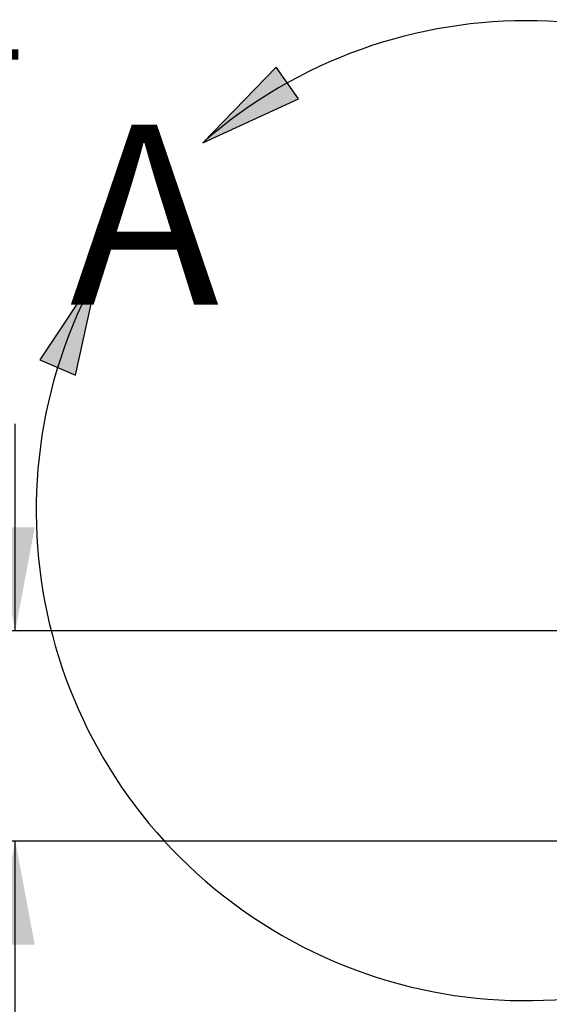
# Model space of a CAD drawing. Extents: x 0.9 to 16.1, y 0.6 to 10.4.
# Drawn here: x 5.4 to 5.9, y 6.9 to 7.9 of the extents above; entities that cross this region are included whole.
import ezdxf

# ---------------------------------------------------------------- set-up
doc = ezdxf.new("R2010")
doc.units = 0
doc.header["$MEASUREMENT"] = 0
doc.layers.get('0').update_dxf_attribs({"linetype": 'CONTINUOUS'})
doc.layers.add('SLD-0', color=179, linetype='CONTINUOUS')
doc.styles.add('SLDTEXTSTYLE0', font='TXT', dxfattribs={"width": 0.75})
doc.dimstyles.new('SLDDIMSTYLE0', dxfattribs={"dimtxt": 0.09375, "dimasz": 0.13, "dimexe": 0, "dimexo": 0.0625, "dimgap": 0.023438, "dimtad": 2, "dimdec": 0, "dimlfac": 10, "dimrnd": 1e-09, "dimzin": 12, "dimtxsty": 'SLDTEXTSTYLE0', "dimblk1": 'NONE', "dimblk2": 'NONE', "dimsah": 1, "dimcen": 0.09, "dimazin": 3, "dimtfac": 1, "dimtdec": 3, "dimtofl": 0, "dimtmove": 0, "dimatfit": 3, "dimtolj": 1, "dimtzin": 12})

# ---------------------------------------------------------------- blocks, each defined once
blk = doc.blocks.new('*D43')
at = {"layer": 'SLD-0', "color": 179}
for p, q in [((5.37787, 7.30115), (5.37787, 7.50115)), ((5.93585, 7.30115), (5.35287, 7.30115)), ((5.93885, 7.09835), (5.35287, 7.09835)), ((5.37787, 6.81586), (5.37787, 7.09835)), ((5.01807, 6.96476), (5.01807, 6.81586)), ((5.01807, 6.96476), (5.07509, 6.96476)), ((5.2706, 6.96476), (5.21358, 6.96476)), ((5.2706, 6.96476), (5.2706, 6.81586)), ((5.01807, 6.81586), (5.07509, 6.81586)), ((5.2706, 6.81586), (5.21358, 6.81586)), ((5.35287, 6.81586), (5.37787, 6.81586))]:
    blk.add_line(p, q, dxfattribs=at)
for points in [[(5.37787, 7.30115), (5.39662, 7.40115), (5.35912, 7.40115)], [(5.37787, 7.09835), (5.35912, 6.99835), (5.39662, 6.99835)]]:
    blk.add_solid(points, dxfattribs=at)
at = {"layer": 'SLD-0', "color": 179, "char_height": 0.09375, "attachment_point": 1, "style": 'SLDTEXTSTYLE0'}
for s, insert in [('52', (5.07509, 6.93671, 0.00394)), ('2"', (5.09034, 6.78781, 0.00394))]:
    blk.add_mtext(s, dxfattribs=dict(at, insert=insert))
blk = doc.blocks.new('_NONE')
blk = doc.blocks.new('*D47')
at = {"layer": 'SLD-0', "color": 179}
for p, q in [((7.14466, 8.65264), (5.2021, 8.65264)), ((5.2271, 8.65264), (5.2271, 8.12319)), ((5.01429, 8.12319), (5.01429, 7.97429)), ((5.01429, 8.12319), (5.0713, 8.12319)), ((5.43992, 8.12319), (5.38291, 8.12319)), ((5.43992, 8.12319), (5.43992, 7.97429)), ((5.01429, 7.97429), (5.0713, 7.97429)), ((5.43992, 7.97429), (5.38291, 7.97429)), ((5.2271, 7.09835), (5.2271, 7.82539)), ((5.92805, 7.09835), (5.2021, 7.09835))]:
    blk.add_line(p, q, dxfattribs=at)
for points in [[(5.2271, 8.65264), (5.20835, 8.55264), (5.24585, 8.55264)], [(5.2271, 7.09835), (5.24585, 7.19835), (5.20835, 7.19835)]]:
    blk.add_solid(points, dxfattribs=at)
at = {"layer": 'SLD-0', "color": 179, "char_height": 0.09375, "attachment_point": 1, "style": 'SLDTEXTSTYLE0'}
for s, insert in [('394.8', (5.0713, 8.09514, 0.00394)), ('15 1/2"', (5.02464, 7.94624, 0.00394))]:
    blk.add_mtext(s, dxfattribs=dict(at, insert=insert))

msp = doc.modelspace()

# ---------------------------------------------------------------- hatches: boundary and pattern name
at = {"linetype": 'CONTINUOUS'}
for points in [[(5.65134, 7.81488), (5.62968, 7.84549), (5.55887, 7.77244)], [(5.40151, 7.56288), (5.436, 7.54816), (5.458, 7.6475)]]:
    msp.add_hatch(color=179, dxfattribs=at).paths.add_polyline_path(points, flags=0)
h = msp.add_hatch(dxfattribs=at)
h.set_pattern_fill('ANSI31', color=179, scale=0.1, style=0)
edge = h.paths.add_edge_path(flags=0)
edge.add_arc((5.93082, 6.61635), 0.075, 270, 360)
edge.add_line((6.00582, 6.61635), (6.00582, 7.27535))
edge.add_line((6.00582, 7.27535), (5.95582, 7.27535))
edge.add_line((5.95582, 7.27535), (5.95582, 6.60385))
edge.add_arc((5.94332, 6.60385), 0.0125, 270, 360, ccw=False)
edge.add_line((5.94332, 6.59135), (5.49582, 6.59135))
edge.add_line((5.49582, 6.59135), (5.49582, 6.54135))
edge.add_line((5.49582, 6.54135), (5.93082, 6.54135))

# ---------------------------------------------------------------- linework, layer by layer
at = {"layer": 'SLD-0'}
for p, q in [((5.62968, 7.84549), (5.55887, 7.77244)), ((5.65134, 7.81488), (5.62968, 7.84549)), ((5.55887, 7.77244), (5.65134, 7.81488)), ((5.458, 7.6475), (5.40151, 7.56288)), ((5.436, 7.54816), (5.458, 7.6475)), ((5.40151, 7.56288), (5.436, 7.54816))]:
    msp.add_line(p, q, dxfattribs=at)
at = {"layer": 'SLD-0', "color": 179, "linetype": 'CONTINUOUS'}
msp.add_arc((5.87104, 7.41721), 0.47291, 150.85901, 131.30913, dxfattribs=at)

# ---------------------------------------------------------------- texts
at = {"layer": 'SLD-0', "color": 179, "insert": (5.43055, 7.78977), "char_height": 0.17361, "attachment_point": 1, "style": 'SLDTEXTSTYLE0'}
msp.add_mtext('A', dxfattribs=at)

# ---------------------------------------------------------------- dimensions: what is measured, and where the dimension line sits
at = {"layer": 'SLD-0', "color": 179}
for base, p1, p2, text, picture, middle in [((5.2271, 8.65264), (5.94055, 7.09835), (7.15716, 8.65264), '15 1/2"', '*D47', (5.2271, 7.97429)), ((5.34037, 7.30115), (5.95135, 7.09835), (5.94835, 7.30115), '<>"', '*D43', (5.34037, 6.81586))]:
    dim = msp.add_linear_dim(base=base, p1=p1, p2=p2, angle=90, text=text, dimstyle='SLDDIMSTYLE0', dxfattribs=at)
    dim.commit()
    dim.dimension.update_dxf_attribs({"geometry": picture, "text_midpoint": middle, "dimtype": 160})

doc.saveas('drawing.dxf')
